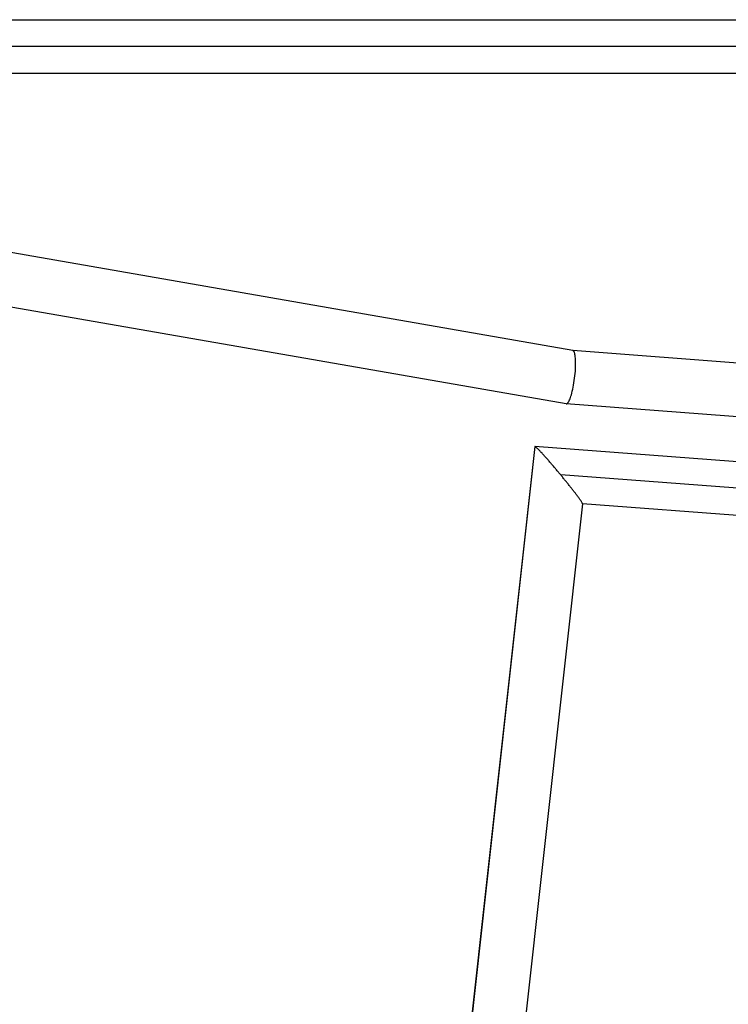
# Model space of a CAD drawing. Units: millimetres. Extents: x -4245 to 7384, y -5651 to 4135.
# Drawn here: x 479 to 730, y -339 to 9 of the extents above; entities that cross this region are included whole.
import ezdxf

# ---------------------------------------------------------------- set-up
doc = ezdxf.new("R2010")
doc.units = ezdxf.units.MM
doc.header["$LTSCALE"] = 20
doc.layers.add('2d', color=230, linetype='Continuous')

msp = doc.modelspace()

# ---------------------------------------------------------------- linework, layer by layer
at = {"layer": '2d'}
for p, q in [((675.18, -107.59), (350.88, -51.1)), ((672.83, -126.46), (347.47, -69.8)), ((672.8, -126.46), (347.47, -69.8)), ((926.59, -126.66), (675.17, -107.59)), ((925.5, -145.63), (672.83, -126.46)), ((925.52, -145.63), (672.84, -126.47)), ((661.69, -141.55), (632.55, -404.84)), ((661.74, -141.51), (632.59, -404.91)), ((937.56, -162.31), (661.74, -141.51)), ((931.95, -171.29), (670.89, -151.6)), ((678.57, -161.79), (651.83, -403.36)), ((920.82, -180.1), (678.56, -161.83))]:
    msp.add_line(p, q, dxfattribs=at)
for points, knots in [([(335.38, 9.5), (350.06, 9.5), (364.8, 9.5), (429.96, 9.5), (480.65, 9.5), (591.46, 9.5), (651.69, 9.5), (771.82, 9.5), (831.73, 9.5), (951.08, 9.5), (1010.54, 9.5), (1129.08, 9.5), (1188.19, 9.5), (1306.18, 9.5), (1365.1, 9.5), (1482.65, 9.5), (1541.31, 9.5), (1658.42, 9.5), (1716.89, 9.5), (1833.82, 9.5), (1892.31, 9.5), (2009.22, 9.5), (2067.67, 9.5), (2184.52, 9.5), (2242.95, 9.5), (2359.98, 9.5), (2418.61, 9.5), (2515.95, 9.5), (2554.93, 9.5), (2593.62, 9.5)], [0.783302, 0.783302, 0.783302, 0.783302, 5.384342, 5.384342, 21.118074, 21.118074, 39.622133, 39.622133, 57.861957, 57.861957, 75.834504, 75.834504, 93.6161, 93.6161, 111.291598, 111.291598, 128.88305, 128.88305, 146.446037, 146.446037, 164.079423, 164.079423, 181.807412, 181.807412, 199.667283, 199.667283, 217.76532, 217.76532, 229.896326, 229.896326, 229.896326, 229.896326]), ([(2592.45, 0), (2591.25, 0), (2590.05, 0), (2585.92, 0), (2583.05, 0), (2577.27, 0), (2574.39, 0), (2565.72, 0), (2559.94, 0), (2542.59, 0), (2531.01, 0), (2496.27, 0), (2473.08, 0), (2403.44, 0), (2356.9, 0), (2217.02, 0), (2123.41, 0), (1841.85, 0), (1653.17, 0), (1275.83, 0), (1087.15, 0), (805.59, 0), (711.98, 0), (572.1, 0), (525.56, 0), (455.92, 0), (432.73, 0), (397.99, 0), (386.41, 0), (369.06, 0), (363.28, 0), (354.61, 0), (351.73, 0), (345.95, 0), (343.08, 0), (338.95, 0), (337.75, 0), (336.55, 0)], [0.0253433, 0.0253433, 0.0253433, 0.0253433, 0.0268916, 0.0268916, 0.0305877, 0.0305877, 0.0342839, 0.0342839, 0.0416762, 0.0416762, 0.0564608, 0.0564608, 0.0860301, 0.0860301, 0.1451687, 0.1451687, 0.2634458, 0.2634458, 0.5, 0.5, 0.7365542, 0.7365542, 0.8548313, 0.8548313, 0.9139699, 0.9139699, 0.9435392, 0.9435392, 0.9583238, 0.9583238, 0.9657161, 0.9657161, 0.9694123, 0.9694123, 0.9731084, 0.9731084, 0.9746567, 0.9746567, 0.9746567, 0.9746567]), ([(2593.62, -9.5), (2578.94, -9.5), (2564.2, -9.5), (2499.04, -9.5), (2448.35, -9.5), (2337.54, -9.5), (2277.31, -9.5), (2157.18, -9.5), (2097.27, -9.5), (1977.92, -9.5), (1918.46, -9.5), (1799.92, -9.5), (1740.81, -9.5), (1622.82, -9.5), (1563.9, -9.5), (1446.35, -9.5), (1387.69, -9.5), (1270.58, -9.5), (1212.11, -9.5), (1095.18, -9.5), (1036.69, -9.5), (919.78, -9.5), (861.33, -9.5), (744.48, -9.5), (686.05, -9.5), (569.02, -9.5), (510.39, -9.5), (413.05, -9.5), (374.07, -9.5), (335.38, -9.5)], [0.783302, 0.783302, 0.783302, 0.783302, 5.384342, 5.384342, 21.118074, 21.118074, 39.622133, 39.622133, 57.861957, 57.861957, 75.834504, 75.834504, 93.6161, 93.6161, 111.291598, 111.291598, 128.88305, 128.88305, 146.446037, 146.446037, 164.079423, 164.079423, 181.807412, 181.807412, 199.667283, 199.667283, 217.76532, 217.76532, 229.896326, 229.896326, 229.896326, 229.896326])]:
    msp.add_open_spline(points, degree=3, knots=knots, dxfattribs=at)
for points, weights in [([(672.84, -126.47), (676.42, -126.59), (678.76, -108.21), (675.18, -107.59)], [1, 0.342097078211, 0.336358116844, 0.982783115898]), ([(672.8, -126.46), (672.81, -126.46), (672.82, -126.46), (672.83, -126.46)], [0.982783115898, 0.988471575122, 0.99421053649, 1]), ([(672.83, -126.46), (672.83, -126.46), (672.84, -126.46), (672.84, -126.47)], [1, 0.999993365205, 0.999993365205, 1]), ([(661.74, -141.51), (661.71, -141.5), (661.69, -141.52), (661.69, -141.55)], [1, 0.985993174315, 0.972964410146, 0.960913707494]), ([(670.89, -151.6), (666.06, -145.75), (662.29, -141.6), (661.74, -141.51)], [1, 0.810007967327, 0.810007967327, 1]), ([(678.57, -161.79), (678.62, -161.3), (675.47, -157.14), (670.89, -151.6)], [0.960913707494, 0.800386214757, 0.813414978925, 1])]:
    msp.add_rational_spline(points, weights, degree=3, dxfattribs=at)

doc.saveas('drawing.dxf')
